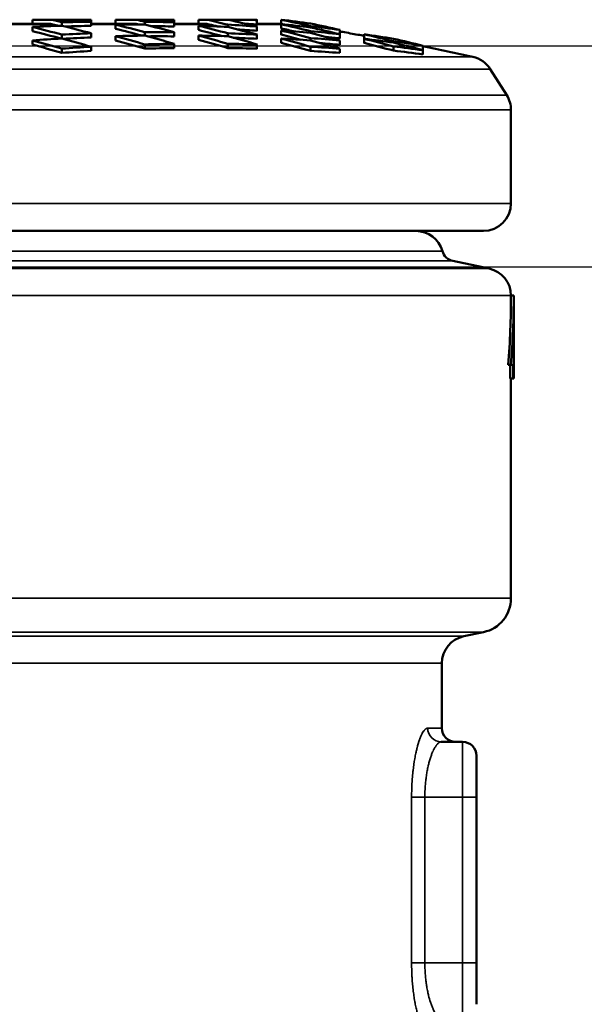
# Model space of a CAD drawing. Units: millimetres. Extents: x 125 to 10375, y -11 to 7414.
# Drawn here: x 9345 to 9550, y 3619 to 3976 of the extents above; entities that cross this region are included whole.
import ezdxf

# ---------------------------------------------------------------- set-up
doc = ezdxf.new("R2010")
doc.units = ezdxf.units.MM
doc.header["$LTSCALE"] = 25
for name, color, linetype, lineweight in [('Dimension (ISO)', 7, 'Continuous', 25), ('Visible (ISO)', 7, 'Continuous', 50), ('Visible Narrow (ISO)', 7, 'Continuous', 35)]:
    doc.layers.add(name, color=color, linetype=linetype, lineweight=lineweight)
doc.styles.add('Tricel ISO- C.S.', font='isocpeur.ttf')
doc.dimstyles.new('Tricel ISO- (cm)', dxfattribs={"dimscale": 25, "dimtxt": 4, "dimasz": 4, "dimexe": 4, "dimexo": 4, "dimgap": 1.2, "dimtad": 1, "dimdec": 0, "dimlfac": 0.1, "dimrnd": 1e-08, "dimzin": 0, "dimtxsty": 'Tricel ISO- C.S.', "dimcen": 0.09, "dimdle": 14, "dimclrd": 7, "dimclre": 7, "dimclrt": 256, "dimadec": 0, "dimazin": 0, "dimtfac": 1, "dimtdec": 0, "dimtmove": 0, "dimatfit": 3, "dimfxl": 1, "dimtolj": 1, "dimtzin": 0, "dimlwd": -1, "dimlwe": -1, "dimarcsym": 0})

# ---------------------------------------------------------------- blocks, each defined once
blk = doc.blocks.new('*D10')
at = {"layer": 'Defpoints', "color": 0, "transparency": 16777216}
for p in [(8858.2, 3886.12), (9877.52, 3886.12), (9527.52, 3426.12)]:
    blk.add_point(p, dxfattribs=at)
at = {"layer": 'Dimension (ISO)', "color": 7, "transparency": 16777216}
for p, q in [((8958.2, 3886.12), (9977.52, 3886.12)), ((9877.52, 3526.12), (9877.52, 3786.12)), ((9627.52, 3426.12), (9977.52, 3426.12))]:
    blk.add_line(p, q, dxfattribs=at)
for points in [[(9860.86, 3786.12), (9894.19, 3786.12), (9877.52, 3886.12)], [(9860.86, 3526.12), (9894.19, 3526.12), (9877.52, 3426.12)]]:
    blk.add_solid(points, dxfattribs=at)
at = {"layer": 'Dimension (ISO)', "transparency": 16777216, "insert": (9797.52, 3591.12), "char_height": 100, "attachment_point": 4, "rotation": 90, "style": 'Tricel ISO- C.S.'}
blk.add_mtext('\\A1;46', dxfattribs=at)
blk = doc.blocks.new('*D11')
at = {"layer": 'Defpoints', "color": 0, "transparency": 16777216}
for p in [(8509.7, 3966.1), (10109.7, 3966.1), (7675.85, 1976.11)]:
    blk.add_point(p, dxfattribs=at)
at = {"layer": 'Dimension (ISO)', "color": 7, "transparency": 16777216}
for p, q in [((8609.7, 3966.1), (10209.7, 3966.1)), ((10109.7, 2076.11), (10109.7, 3866.1)), ((7775.85, 1976.11), (10209.7, 1976.11))]:
    blk.add_line(p, q, dxfattribs=at)
for points in [[(10093.03, 3866.1), (10126.36, 3866.1), (10109.7, 3966.1)], [(10093.03, 2076.11), (10126.36, 2076.11), (10109.7, 1976.11)]]:
    blk.add_solid(points, dxfattribs=at)
at = {"layer": 'Dimension (ISO)', "transparency": 16777216, "insert": (10029.7, 2886.11), "char_height": 100, "attachment_point": 4, "rotation": 90, "style": 'Tricel ISO- C.S.'}
blk.add_mtext('\\A1;199', dxfattribs=at)

msp = doc.modelspace()

# ---------------------------------------------------------------- linework, layer by layer
at = {"layer": 'Visible (ISO)'}
for p, q in [((9350.09, 3975.6), (9356.74, 3975.6)), ((9350.09, 3974.1), (9350.09, 3975.6)), ((9356.74, 3975.6), (9368.3, 3975.6)), ((9368.3, 3975.6), (9371.3, 3975.6)), ((9371.3, 3974.88), (9371.3, 3975.6)), ((9380.09, 3975.6), (9387.69, 3975.6)), ((9380.09, 3974.1), (9380.09, 3975.6)), ((9387.69, 3975.6), (9397.34, 3975.6)), ((9397.34, 3975.6), (9401.3, 3975.6)), ((9401.3, 3974.65), (9401.3, 3975.6)), ((9410.09, 3975.6), (9413.2, 3975.6)), ((9410.09, 3974.1), (9410.09, 3975.6)), ((9413.2, 3975.6), (9420.85, 3975.6)), ((9420.85, 3975.6), (9428.95, 3975.6)), ((9428.95, 3975.6), (9430.33, 3975.6)), ((9430.33, 3975.6), (9431.3, 3975.6)), ((9431.3, 3975.39), (9431.3, 3975.6)), ((9431.3, 3973.87), (9431.3, 3975.39)), ((9440.09, 3974.03), (9440.09, 3975.58)), ((9355.8, 3974.1), (9340.1, 3974.1)), ((9350.09, 3971.44), (9350.09, 3972.96)), ((9360.7, 3973.42), (9360.7, 3974.65)), ((9371.3, 3973.35), (9371.3, 3974.88)), ((9386.76, 3974.1), (9371.3, 3974.1)), ((9380.09, 3972.31), (9380.09, 3973.84)), ((9390.7, 3973.84), (9390.7, 3974.88)), ((9401.3, 3973.13), (9401.3, 3974.65)), ((9412.25, 3974.1), (9401.3, 3974.1)), ((9410.09, 3971.89), (9410.09, 3973.42)), ((9420.7, 3972.96), (9420.7, 3973.81)), ((9440.09, 3974.1), (9431.3, 3974.1)), ((9431.3, 3971.6), (9431.3, 3973.13)), ((9440.09, 3972.45), (9440.09, 3973.97)), ((9440.09, 3970.18), (9440.09, 3971.7)), ((9450.7, 3972.83), (9450.7, 3973.3)), ((9450.7, 3970.79), (9450.7, 3971.45)), ((9461.3, 3970.4), (9461.3, 3971.93)), ((9350.09, 3966.57), (9350.09, 3968.1)), ((9360.7, 3968.79), (9360.7, 3970.21)), ((9371.3, 3969.14), (9371.3, 3970.67)), ((9380.09, 3968.1), (9380.09, 3969.63)), ((9390.7, 3969.86), (9390.7, 3971.09)), ((9401.3, 3969.56), (9401.3, 3971.09)), ((9410.09, 3968.33), (9410.09, 3969.86)), ((9420.7, 3969.63), (9420.7, 3970.67)), ((9431.3, 3968.69), (9431.3, 3970.21)), ((9440.09, 3967.26), (9440.09, 3968.79)), ((9450.7, 3968.1), (9450.7, 3968.96)), ((9461.3, 3968.78), (9461.3, 3970.31)), ((9461.3, 3966.51), (9461.3, 3968.04)), ((9470.09, 3968.79), (9470.09, 3970.31)), ((9470.09, 3967.16), (9470.09, 3968.69)), ((9360.7, 3963.58), (9360.7, 3965.11)), ((9371.3, 3964.27), (9371.3, 3965.8)), ((9390.7, 3965.11), (9390.7, 3966.64)), ((9401.3, 3965.34), (9401.3, 3966.87)), ((9420.7, 3965.34), (9420.7, 3966.87)), ((9431.3, 3965.11), (9431.3, 3966.64)), ((9450.7, 3964.27), (9450.7, 3965.8)), ((9461.3, 3963.58), (9461.3, 3965.11)), ((9480.7, 3967.32), (9480.7, 3967.79)), ((9480.7, 3964.41), (9480.7, 3965.94)), ((9491.3, 3964.65), (9491.3, 3966.18)), ((9491.3, 3963.02), (9491.3, 3964.56)), ((9515.71, 3957.73), (9521.66, 3948.29)), ((9523.2, 3942.95), (9523.2, 3909.1)), ((8908.2, 3899.1), (9513.2, 3899.1)), ((9502.16, 3888.26), (9515.28, 3885.47)), ((9523.2, 3875.69), (9524.2, 3875.69)), ((9524.2, 3845.69), (9524.2, 3875.69)), ((9522.2, 3850.69), (9523.19, 3850.69)), ((9522.95, 3850.69), (9522.95, 3845.69)), ((9523.95, 3850.69), (9523.19, 3850.69)), ((9523.95, 3850.69), (9523.95, 3845.69)), ((9522.95, 3845.69), (9523.95, 3845.69)), ((9523.2, 3766.1), (9523.2, 3845.69)), ((9524.2, 3845.69), (9523.95, 3845.69)), ((9506.12, 3752.35), (9513.3, 3753.88)), ((9498.2, 3742.57), (9498.2, 3719.1)), ((9497.98, 3714.1), (9505.7, 3714.1)), ((9510.7, 3694.1), (9510.7, 3709.1)), ((9510.7, 3694.1), (9510.7, 3634.1)), ((9510.7, 3619.1), (9510.7, 3634.1)), ((9492.17, 3630.4), (9492.17, 3630.4))]:
    msp.add_line(p, q, dxfattribs=at)
for centre, radius, start, end in [((9210.7, 2581.52), 1412.59, 77.79384, 78.54215), ((9507.25, 3952.4), 10, 32.219, 77.7938), ((9513.2, 3942.95), 10, 0, 32.219), ((9513.2, 3909.1), 10, 270, 0), ((9488.75, 3889.1), 10, 15.66, 90), ((9503.2, 3893.15), 5, 195.66, 258), ((9513.2, 3875.69), 10, 0, 78), ((9510.7, 3766.1), 12.5, 282, 0), ((9508.2, 3742.57), 10, 102, 180), ((9503.2, 3719.1), 5, 180, 270), ((9505.7, 3709.1), 5, 0, 90)]:
    msp.add_arc(centre, radius, start, end, dxfattribs=at)
for centre, major_axis, ratio, start_param, end_param in [((9190.39, 2581.52), (0, 1413.8), 0.707107, 6.111997, 6.116017), ((9201, 2581.52), (0, 1414.02), 0.707107, 6.112025, 6.115077), ((9220.39, 2581.52), (0, 1414.02), 0.707107, 6.112025, 6.115077), ((9231, 2581.52), (0, 1413.8), 0.707107, 6.111997, 6.116017), ((9250.39, 2581.52), (0, 1412.97), 0.707107, 6.111896, 6.119506), ((9261, 2581.52), (0, 1412.3), 0.707107, 6.111814, 6.122429), ((9366, 2581.52), (0, 1396.93), 0.707107, 6.217026, 6.219413), ((9276, 2581.52), (0, 1411.07), 0.707107, 6.126901, 6.12789), ((9355.39, 2581.52), (0, 1399.2), 0.707107, 6.18671, 6.197475), ((9295.39, 2581.52), (0, 1409.01), 0.707107, 6.12667, 6.137439), ((9385.39, 2581.52), (0, 1392.34), 0.707107, 0.025087, 0.035866), ((9175.39, 2581.52), (0, 1413.21), 0.707107, 6.096671, 6.107461), ((9175.39, 2581.52), (0, 1411.71), 0.707107, 6.096794, 6.107273), ((9190.39, 2581.52), (0, 1412.3), 0.707107, 6.112873, 6.11508), ((9381, 2581.52), (0, 1393.43), 0.707107, 0.009842, 0.020608), ((9186, 2581.52), (0, 1413.66), 0.707107, 6.096731, 6.107518), ((9381, 2581.52), (0, 1391.91), 0.707107, 0.009852, 0.019571), ((9385.39, 2581.52), (0, 1392.34), 0.707107, 6.277799, 6.288572), ((9205.39, 2581.52), (0, 1414.07), 0.707107, 6.096786, 6.107569), ((9205.39, 2581.52), (0, 1412.57), 0.707107, 6.097647, 6.107381), ((9386.76, 3960.06), (0, 14.05), 0.707106, 6.114137, 6.283179), ((9220.39, 2581.52), (0, 1412.52), 0.707107, 6.113904, 6.114143), ((9381, 2581.52), (0, 1393.43), 0.707107, 6.262578, 6.273344), ((9216, 2581.52), (0, 1414.07), 0.707107, 6.096786, 6.107569), ((9381, 2581.52), (0, 1391.91), 0.707107, 6.262555, 6.27127), ((9385.39, 2581.52), (0, 1392.34), 0.707107, 6.24732, 6.258098), ((9235.39, 2581.52), (0, 1413.66), 0.707107, 6.096731, 6.107518), ((9235.39, 2581.52), (0, 1412.16), 0.707107, 6.0986, 6.107329), ((9412.21, 3960.07), (-0.08, -14.04), 0.727116, 2.976559, 3.145659), ((9250.39, 2581.52), (0, 1411.47), 0.707107, 6.115228, 6.118556), ((9381, 2581.52), (0, 1393.43), 0.707107, 6.232109, 6.242886), ((9246, 2581.52), (0, 1413.21), 0.707107, 6.096671, 6.107461), ((9381, 2581.52), (0, 1391.91), 0.707107, 6.232054, 6.239324), ((9366, 2581.52), (0, 1395.41), 0.707107, 6.216954, 6.217368), ((9370.39, 2581.52), (0, 1395.94), 0.707107, 6.201741, 6.212517), ((9280.39, 2581.52), (0, 1410.65), 0.707107, 6.111611, 6.122393), ((9280.39, 2581.52), (0, 1409.15), 0.707107, 6.117231, 6.12222), ((9385.39, 2581.52), (0, 1392.34), 0.707107, 6.216807, 6.227601), ((9265.39, 2581.52), (0, 1411.97), 0.707107, 6.096505, 6.107306), ((9295.39, 2581.52), (0, 1407.5), 0.707107, 6.136401, 6.136512), ((9306, 2581.52), (0, 1407.65), 0.707107, 6.126518, 6.137297), ((9366, 2581.52), (0, 1396.93), 0.707107, 6.186552, 6.197335), ((9291, 2581.52), (0, 1409.52), 0.707107, 6.111473, 6.122263), ((9381, 2581.52), (0, 1393.43), 0.707107, 6.201594, 6.21239), ((9400.39, 2581.52), (0, 1388.41), 0.707107, 0.040446, 0.051261), ((9160.39, 2581.52), (0, 1412.3), 0.707107, 6.081241, 6.09207), ((9396, 2581.52), (0, 1389.59), 0.707107, 0.025137, 0.035936), ((9171, 2581.52), (0, 1412.97), 0.707107, 6.081339, 6.092163), ((9396, 2581.52), (0, 1388.07), 0.707107, 0.025165, 0.035652), ((9400.39, 2581.52), (0, 1388.41), 0.707107, 0.009877, 0.020682), ((9190.39, 2581.52), (0, 1413.8), 0.707107, 6.081458, 6.092275), ((9190.39, 2581.52), (0, 1412.3), 0.707107, 6.08124, 6.09207), ((9396, 2581.52), (0, 1389.59), 0.707107, 6.277788, 6.288583), ((9201, 2581.52), (0, 1414.02), 0.707107, 6.08149, 6.092306), ((9396, 2581.52), (0, 1388.07), 0.707107, 6.277782, 6.287526), ((9400.39, 2581.52), (0, 1388.41), 0.707107, 6.262503, 6.273308), ((9220.39, 2581.52), (0, 1414.02), 0.707107, 6.08149, 6.092306), ((9220.39, 2581.52), (0, 1412.52), 0.707107, 6.081273, 6.092101), ((9396, 2581.52), (0, 1389.59), 0.707107, 6.247249, 6.258048), ((9231, 2581.52), (0, 1413.8), 0.707107, 6.081458, 6.092275), ((9396, 2581.52), (0, 1388.07), 0.707107, 6.247209, 6.255951), ((9265.39, 2581.52), (0, 1410.47), 0.707107, 6.099832, 6.107117), ((9400.39, 2581.52), (0, 1388.41), 0.707107, 6.231925, 6.24274), ((9250.39, 2581.52), (0, 1412.97), 0.707107, 6.081339, 6.092163), ((9276, 2581.52), (0, 1411.07), 0.707107, 6.096385, 6.107192), ((9396, 2581.52), (0, 1389.59), 0.707107, 6.216676, 6.227491), ((9261, 2581.52), (0, 1412.3), 0.707107, 6.081241, 6.09207), ((9381, 2581.52), (0, 1391.91), 0.707107, 6.201504, 6.206503), ((9366, 2581.52), (0, 1395.41), 0.707107, 6.186447, 6.187329), ((9370.39, 2581.52), (0, 1395.94), 0.707107, 6.171204, 6.182011), ((9310.39, 2581.52), (0, 1407.04), 0.707107, 6.111167, 6.121977), ((9310.39, 2581.52), (0, 1405.54), 0.707107, 6.120919, 6.121803), ((9385.39, 2581.52), (0, 1392.34), 0.707107, 6.186233, 6.197052), ((9295.39, 2581.52), (0, 1409.01), 0.707107, 6.096108, 6.106932), ((9321, 2581.52), (0, 1405.46), 0.707107, 6.110971, 6.121794), ((9160.39, 2581.52), (0, 1410.8), 0.707107, 6.081023, 6.091864), ((9411, 2581.52), (0, 1385.43), 0.707107, 0.040533, 0.051371), ((9411, 2581.52), (0, 1385.43), 0.707107, 0.009898, 0.020727), ((9411, 2581.52), (0, 1383.9), 0.707107, 0.009909, 0.02075), ((9411, 2581.52), (0, 1385.43), 0.707107, 6.262459, 6.273287), ((9411, 2581.52), (0, 1383.9), 0.707107, 6.262436, 6.273276), ((9250.39, 2581.52), (0, 1411.47), 0.707107, 6.081121, 6.091957), ((9411, 2581.52), (0, 1385.43), 0.707107, 6.231814, 6.242653), ((9396, 2581.52), (0, 1388.07), 0.707107, 6.216603, 6.2239), ((9295.39, 2581.52), (0, 1407.5), 0.707107, 6.095906, 6.106741), ((9381, 2581.52), (0, 1393.43), 0.707107, 6.171001, 6.181828), ((9306, 2581.52), (0, 1407.65), 0.707107, 6.095926, 6.10676), ((9396, 2581.52), (0, 1389.59), 0.707107, 6.186041, 6.196881), ((9396, 2581.52), (0, 1388.07), 0.707107, 6.185934, 6.196786), ((9381, 2581.52), (0, 1391.91), 0.707107, 6.170878, 6.171764), ((9411, 2581.52), (0, 1383.9), 0.707107, 0.040578, 0.051428), ((9411, 2581.52), (0, 1383.9), 0.707107, 6.231757, 6.242608)]:
    msp.add_ellipse(centre, major_axis=major_axis, ratio=ratio, start_param=start_param, end_param=end_param, dxfattribs=at)
for points in [[(9355.8, 3974.1), (9356.33, 3974.1), (9356.91, 3974.04), (9357.48, 3973.9)], [(9427.29, 3974.1), (9428.45, 3974.08), (9429.67, 3974.02), (9430.9, 3973.9)], [(9440.09, 3974.03), (9440.34, 3974), (9440.6, 3973.96), (9440.85, 3973.9)], [(9523.2, 3875.69), (9523.2, 3867.36), (9522.86, 3859.03), (9522.2, 3850.69)], [(9524.2, 3875.69), (9524.2, 3867.36), (9523.86, 3859.03), (9523.19, 3850.69)]]:
    msp.add_open_spline(points, degree=3, dxfattribs=at)
msp.add_open_spline([(9461.3, 3971.34), (9461.64, 3971.28), (9461.97, 3971.22), (9464.14, 3970.83), (9465.98, 3970.5), (9468.56, 3970.03), (9469.33, 3969.89), (9470.09, 3969.75)], degree=3, knots=[1.0049766, 1.0049766, 1.0049766, 1.0049766, 1.1069104, 1.1069104, 1.6698282, 1.6698282, 1.9089859, 1.9089859, 1.9089859, 1.9089859], dxfattribs=at)
at = {"layer": 'Visible Narrow (ISO)'}
for p, q in [((9340.93, 3973.9), (9357.48, 3973.9)), ((9371.3, 3973.9), (9388.43, 3973.9)), ((9401.3, 3973.9), (9413.96, 3973.9)), ((9428.09, 3973.9), (9430.9, 3973.9)), ((9431.3, 3973.9), (9440.09, 3973.9)), ((9440.73, 3973.9), (9440.85, 3973.9)), ((9509.36, 3962.17), (8912.03, 3962.17)), ((8905.69, 3957.73), (9515.71, 3957.73)), ((9521.66, 3948.29), (8899.74, 3948.29)), ((8898.2, 3942.95), (9523.2, 3942.95)), ((9523.2, 3909.1), (8898.2, 3909.1)), ((8923.01, 3891.8), (9498.38, 3891.8)), ((8919.24, 3888.26), (9502.16, 3888.26)), ((9515.28, 3885.47), (9218.59, 3885.47)), ((9523.2, 3875.69), (9234.92, 3875.69)), ((9523.2, 3766.1), (8898.2, 3766.1)), ((8908.1, 3753.88), (9513.3, 3753.88)), ((9506.12, 3752.35), (8915.28, 3752.35)), ((8923.2, 3742.57), (9498.2, 3742.57)), ((9498.2, 3719.1), (9493.07, 3719.1)), ((9505.7, 3714.1), (9505.7, 3694.1)), ((9487.24, 3634.1), (9487.24, 3694.1)), ((9492.04, 3694.1), (9487.24, 3694.1)), ((9492.04, 3694.1), (9505.7, 3694.1)), ((9492.04, 3694.1), (9492.04, 3634.1)), ((9505.7, 3634.1), (9505.7, 3694.1)), ((9510.7, 3694.1), (9505.7, 3694.1)), ((9492.04, 3634.1), (9487.24, 3634.1)), ((9492.04, 3634.1), (9505.7, 3634.1)), ((9505.7, 3634.1), (9505.7, 3614.1)), ((9510.7, 3634.1), (9505.7, 3634.1))]:
    msp.add_line(p, q, dxfattribs=at)
for centre, major_axis, start_param, end_param in [((9497.98, 3719.1), (0, -5), 4.712389, 6.283185), ((9497.98, 3609.1), (0, 11), 0.356713, 0.356731)]:
    msp.add_ellipse(centre, major_axis=major_axis, ratio=0.982162, start_param=start_param, end_param=end_param, dxfattribs=at)
for points, knots in [([(9470.09, 3969.75), (9469.39, 3969.88), (9468.69, 3970.01), (9467.07, 3970.3), (9466.15, 3970.47), (9464.33, 3970.8), (9463.41, 3970.96), (9462.09, 3971.2), (9461.7, 3971.27), (9461.3, 3971.34)], [0.003407288, 0.003407288, 0.003407288, 0.003407288, 0.005600589, 0.005600589, 0.008400883, 0.008400883, 0.011201178, 0.011201178, 0.012404803, 0.012404803, 0.012404803, 0.012404803]), ([(9487.24, 3694.1), (9487.24, 3695.75), (9487.28, 3697.38), (9487.37, 3699), (9487.37, 3699.01), (9487.37, 3699.02), (9487.37, 3699.04), (9487.42, 3699.83), (9487.47, 3700.61), (9487.54, 3701.38), (9487.54, 3701.4), (9487.54, 3701.42), (9487.54, 3701.44), (9487.57, 3701.83), (9487.61, 3702.23), (9487.65, 3702.62), (9487.67, 3702.79), (9487.68, 3702.96), (9487.7, 3703.13), (9487.72, 3703.32), (9487.74, 3703.52), (9487.76, 3703.7), (9487.77, 3703.73), (9487.77, 3703.75), (9487.77, 3703.77), (9487.94, 3705.26), (9488.15, 3706.67), (9488.38, 3708.01), (9488.39, 3708.04), (9488.39, 3708.07), (9488.4, 3708.09), (9488.51, 3708.74), (9488.64, 3709.37), (9488.76, 3709.98), (9488.77, 3710.01), (9488.78, 3710.04), (9488.78, 3710.07), (9488.88, 3710.51), (9488.97, 3710.94), (9489.08, 3711.36), (9489.11, 3711.5), (9489.15, 3711.65), (9489.18, 3711.8), (9489.19, 3711.82), (9489.2, 3711.85), (9489.2, 3711.87), (9489.49, 3712.99), (9489.79, 3714), (9490.11, 3714.89), (9490.12, 3714.91), (9490.12, 3714.93), (9490.13, 3714.94), (9490.28, 3715.38), (9490.44, 3715.78), (9490.6, 3716.15), (9490.68, 3716.34), (9490.77, 3716.52), (9490.85, 3716.7), (9490.93, 3716.87), (9491.02, 3717.03), (9491.1, 3717.19), (9491.11, 3717.2), (9491.11, 3717.21), (9491.12, 3717.22), (9491.28, 3717.52), (9491.44, 3717.79), (9491.6, 3718.02), (9491.61, 3718.03), (9491.61, 3718.03), (9491.61, 3718.03), (9491.69, 3718.15), (9491.78, 3718.25), (9491.86, 3718.35), (9491.94, 3718.45), (9492.02, 3718.54), (9492.1, 3718.62), (9492.11, 3718.62), (9492.11, 3718.62), (9492.11, 3718.63), (9492.44, 3718.95), (9492.76, 3719.1), (9493.07, 3719.1)], [0, 0, 0, 0, 0.125, 0.125, 0.125, 0.126048, 0.126048, 0.126048, 0.1875, 0.1875, 0.1875, 0.188906, 0.188906, 0.188906, 0.220555, 0.220555, 0.220555, 0.234375, 0.234375, 0.234375, 0.25, 0.25, 0.25, 0.251956, 0.251956, 0.251956, 0.375, 0.375, 0.375, 0.377518, 0.377518, 0.377518, 0.4375, 0.4375, 0.4375, 0.440424, 0.440424, 0.440424, 0.484375, 0.484375, 0.484375, 0.5, 0.5, 0.5, 0.502703, 0.502703, 0.502703, 0.625, 0.625, 0.625, 0.627509, 0.627509, 0.627509, 0.6875, 0.6875, 0.6875, 0.71875, 0.71875, 0.71875, 0.75, 0.75, 0.75, 0.75189, 0.75189, 0.75189, 0.8125, 0.8125, 0.8125, 0.813723, 0.813723, 0.813723, 0.84375, 0.84375, 0.84375, 0.875, 0.875, 0.875, 0.876029, 0.876029, 0.876029, 1, 1, 1, 1]), ([(9497.98, 3714.1), (9497.84, 3714.1), (9497.69, 3714.08), (9497.53, 3714.02), (9497.45, 3713.99), (9497.36, 3713.95), (9497.28, 3713.9), (9497.23, 3713.88), (9497.19, 3713.85), (9497.15, 3713.82), (9497.12, 3713.81), (9497.1, 3713.79), (9497.08, 3713.78), (9497.07, 3713.77), (9497.06, 3713.76), (9497.04, 3713.75), (9497.04, 3713.75), (9497.03, 3713.74), (9497.03, 3713.74), (9497.02, 3713.73), (9497.02, 3713.73), (9497.01, 3713.73), (9497.01, 3713.73), (9497.01, 3713.72), (9497.01, 3713.72), (9496.91, 3713.65), (9496.78, 3713.55), (9496.62, 3713.37), (9496.58, 3713.34), (9496.54, 3713.29), (9496.5, 3713.25), (9496.45, 3713.19), (9496.39, 3713.13), (9496.34, 3713.06), (9496.28, 3712.99), (9496.23, 3712.93), (9496.17, 3712.85), (9496.15, 3712.81), (9496.12, 3712.78), (9496.09, 3712.74), (9496.07, 3712.71), (9496.06, 3712.69), (9496.05, 3712.67), (9496.04, 3712.66), (9496.03, 3712.65), (9496.02, 3712.64), (9496.02, 3712.64), (9496.02, 3712.63), (9496.01, 3712.62), (9496.01, 3712.62), (9496, 3712.61), (9496, 3712.61), (9496, 3712.6), (9495.99, 3712.6), (9495.99, 3712.6), (9495.78, 3712.29), (9495.59, 3711.97), (9495.43, 3711.66), (9495.26, 3711.35), (9495.12, 3711.06), (9495, 3710.81), (9495, 3710.8), (9495, 3710.8), (9495, 3710.8), (9495, 3710.79), (9494.99, 3710.78), (9494.99, 3710.78), (9494.81, 3710.39), (9494.65, 3709.99), (9494.49, 3709.59), (9494.34, 3709.18), (9494.2, 3708.78), (9494.07, 3708.38), (9494.06, 3708.37), (9494.06, 3708.36), (9494.06, 3708.36), (9494.06, 3708.34), (9494.05, 3708.33), (9494.05, 3708.32), (9493.89, 3707.84), (9493.75, 3707.36), (9493.62, 3706.87), (9493.62, 3706.87), (9493.62, 3706.87), (9493.62, 3706.86), (9493.5, 3706.42), (9493.38, 3705.98), (9493.28, 3705.53), (9493.27, 3705.5), (9493.27, 3705.47), (9493.26, 3705.44), (9493.26, 3705.42), (9493.25, 3705.41), (9493.25, 3705.39), (9493.24, 3705.37), (9493.24, 3705.36), (9493.24, 3705.34), (9493.23, 3705.33), (9493.23, 3705.31), (9493.23, 3705.3), (9493.1, 3704.75), (9492.99, 3704.19), (9492.88, 3703.63), (9492.78, 3703.07), (9492.69, 3702.5), (9492.61, 3701.94), (9492.6, 3701.92), (9492.6, 3701.9), (9492.6, 3701.88), (9492.6, 3701.87), (9492.59, 3701.86), (9492.59, 3701.84), (9492.55, 3701.53), (9492.5, 3701.23), (9492.47, 3700.92), (9492.43, 3700.61), (9492.39, 3700.3), (9492.36, 3699.99), (9492.36, 3699.98), (9492.36, 3699.98), (9492.35, 3699.97), (9492.29, 3699.38), (9492.24, 3698.79), (9492.19, 3698.2), (9492.19, 3698.16), (9492.19, 3698.12), (9492.19, 3698.08), (9492.19, 3698.07), (9492.18, 3698.06), (9492.18, 3698.05), (9492.09, 3696.74), (9492.04, 3695.42), (9492.04, 3694.1)], [0, 0, 0, 0, 0.0625, 0.0625, 0.0625, 0.09375, 0.09375, 0.09375, 0.109375, 0.109375, 0.109375, 0.117187, 0.117187, 0.117187, 0.121094, 0.121094, 0.121094, 0.123047, 0.123047, 0.123047, 0.124756, 0.124756, 0.124756, 0.125736, 0.125736, 0.125736, 0.1875, 0.1875, 0.1875, 0.201265, 0.201265, 0.201265, 0.21875, 0.21875, 0.21875, 0.234375, 0.234375, 0.234375, 0.242187, 0.242187, 0.242187, 0.246094, 0.246094, 0.246094, 0.248047, 0.248047, 0.248047, 0.249023, 0.249023, 0.249023, 0.25, 0.25, 0.25, 0.250743, 0.250743, 0.250743, 0.3125, 0.3125, 0.3125, 0.374512, 0.374512, 0.374512, 0.375, 0.375, 0.375, 0.376321, 0.376321, 0.376321, 0.4375, 0.4375, 0.4375, 0.499023, 0.499023, 0.499023, 0.5, 0.5, 0.5, 0.50167, 0.50167, 0.50167, 0.562104, 0.562104, 0.562104, 0.5625, 0.5625, 0.5625, 0.617187, 0.617187, 0.617187, 0.621094, 0.621094, 0.621094, 0.623047, 0.623047, 0.623047, 0.625, 0.625, 0.625, 0.626761, 0.626761, 0.626761, 0.6875, 0.6875, 0.6875, 0.748047, 0.748047, 0.748047, 0.75, 0.75, 0.75, 0.751472, 0.751472, 0.751472, 0.782095, 0.782095, 0.782095, 0.8125, 0.8125, 0.8125, 0.813138, 0.813138, 0.813138, 0.871094, 0.871094, 0.871094, 0.875, 0.875, 0.875, 0.87584, 0.87584, 0.87584, 1, 1, 1, 1]), ([(9493.07, 3609.1), (9492.76, 3609.1), (9492.44, 3609.26), (9492.12, 3609.58), (9492.11, 3609.58), (9492.11, 3609.58), (9492.11, 3609.59), (9491.95, 3609.74), (9491.79, 3609.93), (9491.62, 3610.16), (9491.62, 3610.17), (9491.61, 3610.18), (9491.61, 3610.18), (9491.48, 3610.36), (9491.36, 3610.56), (9491.23, 3610.78), (9491.19, 3610.85), (9491.16, 3610.91), (9491.12, 3610.98), (9491.11, 3610.99), (9491.11, 3611), (9491.1, 3611.01), (9490.94, 3611.32), (9490.77, 3611.67), (9490.61, 3612.05), (9490.52, 3612.24), (9490.44, 3612.44), (9490.36, 3612.65), (9490.32, 3612.75), (9490.28, 3612.86), (9490.24, 3612.97), (9490.2, 3613.06), (9490.17, 3613.15), (9490.13, 3613.25), (9490.13, 3613.27), (9490.12, 3613.28), (9490.12, 3613.3), (9489.96, 3613.74), (9489.81, 3614.2), (9489.66, 3614.69), (9489.65, 3614.72), (9489.65, 3614.74), (9489.64, 3614.76), (9489.56, 3615.02), (9489.49, 3615.29), (9489.41, 3615.56), (9489.34, 3615.81), (9489.27, 3616.07), (9489.21, 3616.33), (9489.2, 3616.35), (9489.19, 3616.38), (9489.19, 3616.4), (9489.04, 3616.98), (9488.9, 3617.58), (9488.77, 3618.21), (9488.7, 3618.52), (9488.64, 3618.84), (9488.57, 3619.17), (9488.54, 3619.33), (9488.51, 3619.49), (9488.48, 3619.66), (9488.45, 3619.8), (9488.43, 3619.94), (9488.4, 3620.08), (9488.4, 3620.11), (9488.39, 3620.14), (9488.39, 3620.16), (9488.27, 3620.82), (9488.16, 3621.5), (9488.06, 3622.19), (9487.96, 3622.92), (9487.86, 3623.65), (9487.77, 3624.42), (9487.77, 3624.44), (9487.77, 3624.46), (9487.77, 3624.49), (9487.68, 3625.25), (9487.6, 3626.02), (9487.54, 3626.8), (9487.51, 3627.19), (9487.47, 3627.58), (9487.45, 3627.98), (9487.43, 3628.18), (9487.42, 3628.38), (9487.41, 3628.58), (9487.4, 3628.76), (9487.38, 3628.95), (9487.37, 3629.14), (9487.37, 3629.15), (9487.37, 3629.16), (9487.37, 3629.18), (9487.28, 3630.8), (9487.24, 3632.45), (9487.24, 3634.1)], [0, 0, 0, 0, 0.123986, 0.123986, 0.123986, 0.125, 0.125, 0.125, 0.185811, 0.185811, 0.185811, 0.1875, 0.1875, 0.1875, 0.234375, 0.234375, 0.234375, 0.248096, 0.248096, 0.248096, 0.25, 0.25, 0.25, 0.3125, 0.3125, 0.3125, 0.34375, 0.34375, 0.34375, 0.359375, 0.359375, 0.359375, 0.372528, 0.372528, 0.372528, 0.375, 0.375, 0.375, 0.434792, 0.434792, 0.434792, 0.4375, 0.4375, 0.4375, 0.46875, 0.46875, 0.46875, 0.497291, 0.497291, 0.497291, 0.5, 0.5, 0.5, 0.5625, 0.5625, 0.5625, 0.59375, 0.59375, 0.59375, 0.609375, 0.609375, 0.609375, 0.622469, 0.622469, 0.622469, 0.625, 0.625, 0.625, 0.68525, 0.68525, 0.68525, 0.748053, 0.748053, 0.748053, 0.75, 0.75, 0.75, 0.8125, 0.8125, 0.8125, 0.84375, 0.84375, 0.84375, 0.859375, 0.859375, 0.859375, 0.873917, 0.873917, 0.873917, 0.875, 0.875, 0.875, 1, 1, 1, 1]), ([(9492.04, 3634.1), (9492.04, 3633.44), (9492.06, 3632.77), (9492.08, 3632.1), (9492.1, 3631.47), (9492.14, 3630.85), (9492.18, 3630.23), (9492.18, 3630.19), (9492.18, 3630.16), (9492.19, 3630.13), (9492.19, 3630.12), (9492.19, 3630.11), (9492.19, 3630.1), (9492.23, 3629.47), (9492.29, 3628.83), (9492.36, 3628.2), (9492.41, 3627.76), (9492.46, 3627.33), (9492.52, 3626.9), (9492.54, 3626.72), (9492.57, 3626.54), (9492.59, 3626.35), (9492.63, 3626.07), (9492.67, 3625.83), (9492.71, 3625.57), (9492.77, 3625.24), (9492.82, 3624.91), (9492.89, 3624.58), (9492.99, 3624.01), (9493.11, 3623.44), (9493.23, 3622.89), (9493.28, 3622.66), (9493.33, 3622.47), (9493.38, 3622.27), (9493.57, 3621.46), (9493.8, 3620.66), (9494.05, 3619.88), (9494.05, 3619.88), (9494.05, 3619.87), (9494.06, 3619.87), (9494.06, 3619.86), (9494.06, 3619.85), (9494.06, 3619.84), (9494.2, 3619.44), (9494.34, 3619.02), (9494.5, 3618.61), (9494.5, 3618.6), (9494.51, 3618.59), (9494.51, 3618.58), (9494.66, 3618.18), (9494.82, 3617.8), (9494.99, 3617.42), (9495.02, 3617.36), (9495.04, 3617.33), (9495.06, 3617.28), (9495.17, 3617.04), (9495.31, 3616.76), (9495.46, 3616.48), (9495.54, 3616.33), (9495.63, 3616.19), (9495.72, 3616.04), (9495.78, 3615.94), (9495.84, 3615.84), (9495.91, 3615.74), (9495.94, 3615.69), (9495.97, 3615.65), (9496, 3615.61), (9496, 3615.6), (9496, 3615.6), (9496, 3615.59), (9496.19, 3615.32), (9496.36, 3615.11), (9496.51, 3614.95), (9496.55, 3614.91), (9496.58, 3614.87), (9496.62, 3614.83), (9496.7, 3614.75), (9496.78, 3614.68), (9496.84, 3614.62), (9496.88, 3614.59), (9496.91, 3614.56), (9496.94, 3614.54), (9496.95, 3614.53), (9496.96, 3614.52), (9496.98, 3614.51), (9496.98, 3614.5), (9496.99, 3614.5), (9497, 3614.49), (9497, 3614.49), (9497, 3614.49), (9497, 3614.49), (9497.01, 3614.49), (9497.01, 3614.49), (9497.01, 3614.48), (9497.01, 3614.48), (9497.01, 3614.48), (9497.01, 3614.48), (9497.02, 3614.48), (9497.02, 3614.47), (9497.03, 3614.47), (9497.39, 3614.2), (9497.71, 3614.1), (9497.98, 3614.1)], [0, 0, 0, 0, 0.0625, 0.0625, 0.0625, 0.121094, 0.121094, 0.121094, 0.124103, 0.124103, 0.124103, 0.125, 0.125, 0.125, 0.1875, 0.1875, 0.1875, 0.230272, 0.230272, 0.230272, 0.248509, 0.248509, 0.248509, 0.276358, 0.276358, 0.276358, 0.311867, 0.311867, 0.311867, 0.373233, 0.373233, 0.373233, 0.398424, 0.398424, 0.398424, 0.498307, 0.498307, 0.498307, 0.499023, 0.499023, 0.499023, 0.5, 0.5, 0.5, 0.5625, 0.5625, 0.5625, 0.564308, 0.564308, 0.564308, 0.623698, 0.623698, 0.623698, 0.633924, 0.633924, 0.633924, 0.691591, 0.691591, 0.691591, 0.720425, 0.720425, 0.720425, 0.740393, 0.740393, 0.740393, 0.749259, 0.749259, 0.749259, 0.75, 0.75, 0.75, 0.7993, 0.7993, 0.7993, 0.8125, 0.8125, 0.8125, 0.84375, 0.84375, 0.84375, 0.859375, 0.859375, 0.859375, 0.867188, 0.867188, 0.867188, 0.871094, 0.871094, 0.871094, 0.873047, 0.873047, 0.873047, 0.874023, 0.874023, 0.874023, 0.874756, 0.874756, 0.874756, 0.876683, 0.876683, 0.876683, 1, 1, 1, 1])]:
    msp.add_open_spline(points, degree=3, knots=knots, dxfattribs=at)

# ---------------------------------------------------------------- dimensions: what is measured, and where the dimension line sits
at = {"layer": 'Dimension (ISO)', "color": 7}
for base, p1, p2, picture, middle in [((10109.7, 3966.1), (7675.85, 1976.11), (8509.7, 3966.1), '*D11', (10109.7, 2971.11)), ((9877.52, 3886.12), (9527.52, 3426.12), (8858.2, 3886.12), '*D10', (9877.52, 3656.12))]:
    dim = msp.add_linear_dim(base=base, p1=p1, p2=p2, angle=90, dimstyle='Tricel ISO- (cm)', override={"dimgap": 1.2, "dimdec": 0, "dimlfac": 0.1, "dimtol": 0, "dimlim": 0, "dimtp": 0, "dimtm": 0, "dimtdec": 0, "dimtofl": 0, "dimatfit": 1}, dxfattribs=at)
    dim.commit()
    dim.dimension.update_dxf_attribs({"geometry": picture, "text_midpoint": middle, "dimtype": 160})

doc.saveas('drawing.dxf')
